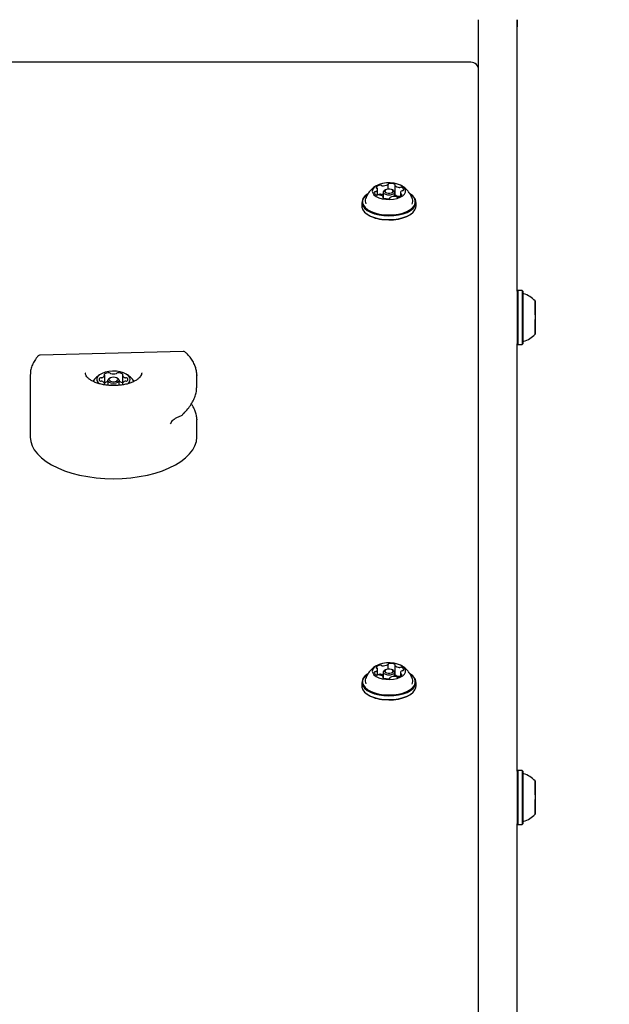
# Model space of a CAD drawing. Units: millimetres. Extents: x 131 to 1399, y 289 to 1231.
# Drawn here: x 512 to 535, y 913 to 951 of the extents above; entities that cross this region are included whole.
import ezdxf

# ---------------------------------------------------------------- set-up
doc = ezdxf.new("R2010")
doc.units = ezdxf.units.MM
doc.header["$LTSCALE"] = 100
doc.styles.add('SLDTEXTSTYLE0', font='TXT', dxfattribs={"width": 0.75})
doc.dimstyles.new('SLDDIMSTYLE3', dxfattribs={"dimtxt": 15.875, "dimasz": 8, "dimexe": 0, "dimexo": 0.0625, "dimgap": 3.96875, "dimtad": 2, "dimdec": 0, "dimrnd": 1e-09, "dimzin": 12, "dimdsep": 46, "dimtxsty": 'SLDTEXTSTYLE0', "dimblk1": 'DOT', "dimblk2": 'DOT', "dimsah": 1, "dimcen": 0.09, "dimse1": 1, "dimse2": 1, "dimadec": 0, "dimazin": 3, "dimtfac": 1, "dimtdec": 0, "dimtofl": 0, "dimtmove": 0, "dimatfit": 3, "dimldrblk": 'DOT', "dimfxl": 0, "dimfrac": 2, "dimtolj": 1, "dimtzin": 12, "dimarcsym": 0})

# ---------------------------------------------------------------- blocks, each defined once
blk = doc.blocks.new('_DOT')
at = {"color": 0, "linetype": 'ByBlock', "lineweight": -2}
blk.add_line((-0.5, 0), (-1, 0), dxfattribs=at)
at = {"color": 0, "linetype": 'ByBlock', "const_width": 0.5}
blk.add_lwpolyline([(-0.25, 0, 1), (0.25, 0, 1)], format="xyb", close=True, dxfattribs=at)
blk = doc.blocks.new('_D_9')
at = {"color": 7, "linetype": 'Continuous', "lineweight": 18}
blk.add_line((151.939, 495.993), (151.939, 1036.689), dxfattribs=at)
at = {"color": 7, "linetype": 'Continuous', "lineweight": 18, "xscale": 8, "yscale": 8}
for p, rotation in [((151.939, 1036.689), 90.0000000000004), ((151.939, 495.993), 270.0000000000004)]:
    blk.add_blockref('_DOT', p, dxfattribs=dict(at, rotation=rotation))
at = {"color": 7, "linetype": 'Continuous', "lineweight": 18, "insert": (131.475, 748.746), "char_height": 15.875, "attachment_point": 1, "rotation": 90, "style": 'SLDTEXTSTYLE0'}
blk.add_mtext('541', dxfattribs=at)
blk = doc.blocks.new('_D_10')
at = {"color": 7, "linetype": 'Continuous', "lineweight": 18}
blk.add_line((1201.243, 1210.157), (308.647, 1210.157), dxfattribs=at)
at = {"color": 7, "linetype": 'Continuous', "lineweight": 18, "xscale": 8, "yscale": 8, "rotation": 180.0000000000004}
blk.add_blockref('_DOT', (308.647, 1210.157), dxfattribs=at)
at = {"color": 7, "linetype": 'Continuous', "lineweight": 18, "xscale": 8, "yscale": 8}
blk.add_blockref('_DOT', (1201.243, 1210.157), dxfattribs=at)
at = {"color": 7, "linetype": 'Continuous', "lineweight": 18, "insert": (737.35, 1230.621), "char_height": 15.875, "attachment_point": 1, "style": 'SLDTEXTSTYLE0'}
blk.add_mtext('893', dxfattribs=at)

msp = doc.modelspace()

# ---------------------------------------------------------------- linework, layer by layer
at = {"color": 7, "linetype": 'Continuous', "lineweight": 25}
for p, q in [((530.272, 900.287), (530.272, 950.855)), ((529.972, 949.472), (472.072, 949.472)), ((531.772, 940.535), (531.772, 949.036)), ((526.735, 944.521), (526.735, 944.702)), ((527, 944.667), (527, 944.32)), ((525.929, 944.321), (525.909, 944.306)), ((526.329, 944.289), (526.329, 944.506)), ((526.552, 944.395), (526.552, 944.17)), ((526.634, 944.488), (526.593, 944.459)), ((526.952, 944.459), (526.911, 944.488)), ((526.992, 944.23), (526.992, 944.395)), ((527.216, 944.242), (527.213, 944.241)), ((527.216, 944.371), (527.216, 944.24)), ((527.636, 944.306), (527.615, 944.321)), ((525.715, 944.001), (525.715, 943.854)), ((526.545, 944.175), (526.545, 944.21)), ((526.81, 944.175), (526.81, 944.169)), ((527.83, 943.854), (527.83, 944.001)), ((525.909, 943.549), (525.929, 943.534)), ((527.615, 943.534), (527.636, 943.549)), ((531.797, 940.56), (531.772, 940.535)), ((531.967, 940.56), (531.797, 940.56)), ((531.992, 940.535), (531.967, 940.56)), ((532.472, 939.996), (532.472, 940.033)), ((532.472, 939.978), (532.472, 939.938)), ((532.472, 939.922), (532.472, 939.964)), ((532.472, 939.295), (532.472, 939.265)), ((532.472, 939.217), (532.472, 939.209)), ((532.472, 939.066), (532.472, 939.082)), ((532.472, 939.027), (532.472, 939.066)), ((532.472, 939.008), (532.472, 938.972)), ((531.772, 938.47), (531.797, 938.445)), ((531.772, 935.773), (531.772, 938.47)), ((531.967, 938.445), (531.992, 938.47)), ((518.739, 938.176), (513.16, 938.03)), ((531.797, 938.445), (531.967, 938.445)), ((514.922, 937.344), (514.923, 937.329)), ((512.772, 937.257), (512.772, 934.832)), ((515.678, 936.92), (515.678, 937.248)), ((515.678, 936.87), (515.678, 936.92)), ((515.797, 937.041), (515.797, 936.857)), ((515.879, 937.134), (515.839, 937.106)), ((516.206, 937.106), (516.165, 937.134)), ((516.247, 936.856), (516.247, 937.041)), ((516.367, 937.248), (516.367, 936.92)), ((516.367, 936.92), (516.367, 936.872)), ((519.272, 936.753), (519.272, 937.257)), ((519.272, 937.257), (519.272, 937.238)), ((519.261, 936.728), (519.261, 936.753)), ((518.273, 935.406), (518.235, 935.355)), ((518.499, 935.594), (518.681, 935.676)), ((518.681, 935.677), (518.681, 935.677)), ((519.272, 934.832), (519.272, 935.507)), ((531.772, 921.785), (531.772, 931.789)), ((526.735, 925.771), (526.735, 925.952)), ((527, 925.917), (527, 925.57)), ((525.929, 925.571), (525.909, 925.556)), ((526.329, 925.539), (526.329, 925.756)), ((526.544, 925.425), (526.544, 925.46)), ((526.552, 925.645), (526.552, 925.42)), ((526.634, 925.738), (526.593, 925.709)), ((526.81, 925.425), (526.81, 925.419)), ((526.952, 925.709), (526.911, 925.738)), ((526.992, 925.48), (526.992, 925.645)), ((527.216, 925.492), (527.213, 925.491)), ((527.216, 925.621), (527.216, 925.49)), ((527.636, 925.556), (527.615, 925.571)), ((525.715, 925.251), (525.715, 925.104)), ((527.83, 925.104), (527.83, 925.251)), ((525.909, 924.799), (525.929, 924.784)), ((527.615, 924.784), (527.636, 924.799)), ((531.797, 921.81), (531.772, 921.785)), ((531.967, 921.81), (531.797, 921.81)), ((531.992, 921.785), (531.967, 921.81)), ((532.472, 921.246), (532.472, 921.283)), ((532.472, 921.228), (532.472, 921.188)), ((532.472, 921.172), (532.472, 921.214)), ((532.472, 920.545), (532.472, 920.515)), ((532.472, 920.467), (532.472, 920.459)), ((532.472, 920.316), (532.472, 920.332)), ((532.472, 920.277), (532.472, 920.316)), ((532.472, 920.258), (532.472, 920.222)), ((531.772, 919.72), (531.797, 919.695)), ((531.797, 919.695), (531.967, 919.695)), ((531.967, 919.695), (531.992, 919.72))]:
    msp.add_line(p, q, dxfattribs=at)
at = {"color": 7, "linetype": 'Continuous', "lineweight": 25, "flags": 128}
for points in [[(530.272, 950.855), (530.272, 950.919), (530.272, 950.976), (530.272, 951.024), (530.272, 951.064), (530.272, 951.096), (530.272, 951.118), (530.272, 951.131), (530.272, 951.136)], [(531.772, 949.036), (531.772, 949.31), (531.772, 949.579), (531.772, 949.839), (531.772, 950.086), (531.772, 950.314), (531.772, 950.521), (531.772, 950.702), (531.772, 950.855), (531.772, 950.976), (531.772, 951.064), (531.772, 951.118), (531.772, 951.136)], [(531.772, 951.136), (531.772, 951.131), (531.772, 951.118), (531.772, 951.096), (531.772, 951.064), (531.772, 951.024), (531.772, 950.976), (531.772, 950.919), (531.772, 950.855)], [(526.649, 944.119), (526.799, 944.114), (526.948, 944.126), (527.088, 944.154), (527.21, 944.198), (527.309, 944.255), (527.379, 944.322), (527.417, 944.395), (527.419, 944.471), (527.387, 944.544), (527.321, 944.612), (527.226, 944.671), (527.107, 944.717), (526.969, 944.748), (526.821, 944.763), (526.67, 944.759), (526.525, 944.739), (526.393, 944.702), (526.282, 944.652), (526.197, 944.589), (526.143, 944.519), (526.122, 944.444), (526.137, 944.369), (526.187, 944.298), (526.267, 944.234), (526.375, 944.181), (526.505, 944.142), (526.649, 944.119)], [(526.77, 944.728), (526.762, 944.727), (526.755, 944.725), (526.749, 944.722), (526.744, 944.719), (526.74, 944.716), (526.737, 944.712), (526.735, 944.708), (526.735, 944.704)], [(527.005, 944.677), (527.008, 944.681), (527.01, 944.685), (527.01, 944.689), (527.009, 944.693), (527.006, 944.697), (527.002, 944.701), (526.997, 944.704), (526.991, 944.707)], [(525.909, 944.306), (525.829, 944.24), (525.757, 944.149), (525.72, 944.053), (525.719, 943.956), (525.753, 943.86), (525.823, 943.769), (525.924, 943.685), (526.055, 943.613), (526.21, 943.553), (526.384, 943.509), (526.571, 943.482)], [(525.929, 944.321), (525.851, 944.256), (525.781, 944.167), (525.745, 944.074), (525.744, 943.979), (525.777, 943.885), (525.845, 943.796), (525.944, 943.714), (526.072, 943.644), (526.223, 943.586), (526.393, 943.543), (526.576, 943.516)], [(526.269, 944.582), (526.268, 944.578), (526.268, 944.574), (526.269, 944.57), (526.272, 944.566), (526.276, 944.563), (526.281, 944.56), (526.287, 944.557), (526.295, 944.555)], [(526.552, 944.301), (526.538, 944.301), (526.509, 944.302)], [(526.731, 944.287), (526.651, 944.303), (526.59, 944.334), (526.557, 944.373), (526.556, 944.416), (526.589, 944.456), (526.593, 944.459)], [(526.571, 943.482), (526.765, 943.472), (526.96, 943.481), (527.148, 943.507), (527.323, 943.55), (527.48, 943.608), (527.612, 943.68), (527.716, 943.762), (527.788, 943.853), (527.825, 943.949), (527.826, 944.046), (527.791, 944.142), (527.722, 944.234), (527.636, 944.306)], [(526.576, 943.516), (526.765, 943.507), (526.955, 943.515), (527.139, 943.54), (527.31, 943.582), (527.463, 943.639), (527.592, 943.709), (527.694, 943.79), (527.764, 943.878), (527.8, 943.972), (527.801, 944.067), (527.767, 944.161), (527.7, 944.25), (527.615, 944.321)], [(526.74, 944.355), (526.806, 944.355), (526.868, 944.368), (526.914, 944.392), (526.939, 944.422), (526.939, 944.455), (526.913, 944.486), (526.866, 944.509), (526.805, 944.522), (526.738, 944.522), (526.677, 944.509), (526.631, 944.485), (526.606, 944.455), (526.606, 944.421), (526.632, 944.391), (526.679, 944.368), (526.74, 944.355)], [(526.952, 944.459), (526.955, 944.457), (526.988, 944.417), (526.988, 944.374), (526.956, 944.335), (526.896, 944.304), (526.816, 944.287), (526.731, 944.287)], [(527, 944.356), (526.997, 944.358), (526.992, 944.36)], [(527.276, 944.295), (527.277, 944.299), (527.277, 944.303), (527.276, 944.307), (527.273, 944.311), (527.269, 944.314), (527.264, 944.317), (527.257, 944.32), (527.25, 944.322)], [(525.715, 943.854), (525.719, 943.809), (525.753, 943.713), (525.823, 943.621), (525.924, 943.538), (526.055, 943.466), (526.21, 943.406), (526.384, 943.362), (526.571, 943.335)], [(526.54, 944.2), (526.537, 944.196), (526.535, 944.192), (526.535, 944.188), (526.536, 944.184), (526.539, 944.18), (526.543, 944.176), (526.548, 944.173), (526.554, 944.17)], [(526.571, 943.335), (526.765, 943.325), (526.96, 943.334), (527.148, 943.36), (527.323, 943.403), (527.48, 943.461), (527.612, 943.532), (527.716, 943.615), (527.788, 943.706), (527.825, 943.802), (527.83, 943.854)], [(526.775, 944.149), (526.782, 944.15), (526.79, 944.152), (526.796, 944.155), (526.801, 944.158), (526.805, 944.161), (526.808, 944.165), (526.81, 944.169), (526.81, 944.173)], [(526.576, 943.325), (526.765, 943.316), (526.955, 943.324), (527.139, 943.35), (527.31, 943.392), (527.463, 943.448), (527.592, 943.518), (527.615, 943.534)], [(531.772, 940.535), (531.772, 940.525), (531.772, 940.481), (531.772, 940.403), (531.772, 940.296), (531.772, 940.161), (531.772, 940.003), (531.772, 939.829)], [(531.797, 940.56), (531.797, 940.549), (531.797, 940.504), (531.797, 940.425), (531.797, 940.315), (531.797, 940.177), (531.797, 940.015), (531.797, 939.837)], [(531.967, 940.56), (531.967, 940.549), (531.967, 940.504), (531.967, 940.425), (531.967, 940.315), (531.967, 940.177), (531.967, 940.015), (531.967, 939.837)], [(531.992, 940.438), (531.992, 940.447), (531.992, 940.508), (531.992, 940.534), (531.992, 940.525), (531.992, 940.481), (531.992, 940.403), (531.992, 940.296), (531.992, 940.161), (531.992, 940.003), (531.992, 939.829)], [(531.992, 940.439), (531.992, 940.444), (531.992, 940.477), (531.992, 940.48)], [(532.472, 939.607), (532.472, 939.669), (532.472, 939.809), (532.472, 939.933), (532.472, 940.034), (532.472, 940.106), (532.472, 940.145), (532.472, 940.15), (532.472, 940.12), (532.472, 940.056), (532.472, 939.963), (532.472, 939.844), (532.472, 939.708)], [(532.472, 940.082), (532.472, 940.088), (532.472, 940.091), (532.472, 940.09), (532.472, 940.086), (532.472, 940.078), (532.472, 940.067), (532.472, 940.054), (532.472, 940.037)], [(532.472, 940.033), (532.472, 940.041), (532.472, 940.049), (532.472, 940.057), (532.472, 940.064), (532.472, 940.07), (532.472, 940.075), (532.472, 940.079), (532.472, 940.082)], [(532.472, 940.037), (532.472, 940.031), (532.472, 940.025), (532.472, 940.017), (532.472, 940.01), (532.472, 940.001), (532.472, 939.993), (532.472, 939.985), (532.472, 939.978)], [(532.472, 939.925), (532.472, 939.922), (532.472, 939.923), (532.472, 939.927), (532.472, 939.935), (532.472, 939.946), (532.472, 939.96), (532.472, 939.976), (532.472, 939.996)], [(531.772, 939.829), (531.772, 939.643), (531.772, 939.453), (531.772, 939.264), (531.772, 939.084), (531.772, 938.917), (531.772, 938.771), (531.772, 938.65), (531.772, 938.557), (531.772, 938.497), (531.772, 938.471), (531.772, 938.47)], [(531.797, 939.837), (531.797, 939.647), (531.797, 939.452), (531.797, 939.259), (531.797, 939.074), (531.797, 938.903), (531.797, 938.753), (531.797, 938.629), (531.797, 938.534), (531.797, 938.472), (531.797, 938.446), (531.797, 938.445)], [(531.967, 939.837), (531.967, 939.647), (531.967, 939.452), (531.967, 939.259), (531.967, 939.074), (531.967, 938.903), (531.967, 938.753), (531.967, 938.629), (531.967, 938.534), (531.967, 938.472), (531.967, 938.446), (531.967, 938.445)], [(531.992, 939.829), (531.992, 939.643), (531.992, 939.453), (531.992, 939.264), (531.992, 939.084), (531.992, 938.917), (531.992, 938.771), (531.992, 938.65), (531.992, 938.557), (531.992, 938.497), (531.992, 938.471), (531.992, 938.48), (531.992, 938.524), (531.992, 938.553)], [(532.472, 939.964), (532.472, 939.966), (532.472, 939.967), (532.472, 939.967), (532.472, 939.965), (532.472, 939.962), (532.472, 939.958), (532.472, 939.952), (532.472, 939.946)], [(532.472, 939.946), (532.472, 939.942), (532.472, 939.938), (532.472, 939.934), (532.472, 939.932), (532.472, 939.929), (532.472, 939.927), (532.472, 939.926), (532.472, 939.925)], [(532.472, 939.938), (532.472, 939.912), (532.472, 939.887), (532.472, 939.864), (532.472, 939.844), (532.472, 939.825), (532.472, 939.81), (532.472, 939.798), (532.472, 939.789)], [(532.472, 939.795), (532.472, 939.799), (532.472, 939.802), (532.472, 939.803), (532.472, 939.803), (532.472, 939.801), (532.472, 939.798), (532.472, 939.794), (532.472, 939.789)], [(532.472, 939.789), (532.472, 939.788), (532.472, 939.787), (532.472, 939.787), (532.472, 939.788), (532.472, 939.789), (532.472, 939.79), (532.472, 939.792), (532.472, 939.795)], [(532.472, 939.789), (532.472, 939.767), (532.472, 939.743), (532.472, 939.718), (532.472, 939.691), (532.472, 939.662), (532.472, 939.634), (532.472, 939.604), (532.472, 939.575)], [(532.472, 939.708), (532.472, 939.56), (532.472, 939.409), (532.472, 939.263), (532.472, 939.13), (532.472, 939.017), (532.472, 938.931), (532.472, 938.875), (532.472, 938.852), (532.472, 938.865), (532.472, 938.912), (532.472, 938.991), (532.472, 939.098), (532.472, 939.226), (532.472, 939.334)], [(532.472, 939.575), (532.472, 939.567), (532.472, 939.56), (532.472, 939.553), (532.472, 939.547), (532.472, 939.542), (532.472, 939.538), (532.472, 939.535), (532.472, 939.534)], [(532.472, 939.534), (532.472, 939.534), (532.472, 939.532), (532.472, 939.531), (532.472, 939.529), (532.472, 939.526), (532.472, 939.523), (532.472, 939.52), (532.472, 939.516)], [(532.472, 939.516), (532.472, 939.492), (532.472, 939.466), (532.472, 939.439), (532.472, 939.411), (532.472, 939.382), (532.472, 939.353), (532.472, 939.324), (532.472, 939.295)], [(532.472, 939.215), (532.472, 939.237), (532.472, 939.261), (532.472, 939.287), (532.472, 939.314), (532.472, 939.342), (532.472, 939.371), (532.472, 939.4), (532.472, 939.429)], [(532.472, 939.265), (532.472, 939.26), (532.472, 939.255), (532.472, 939.248), (532.472, 939.241), (532.472, 939.233), (532.472, 939.225), (532.472, 939.217), (532.472, 939.209)], [(532.472, 939.209), (532.472, 939.205), (532.472, 939.203), (532.472, 939.201), (532.472, 939.201), (532.472, 939.203), (532.472, 939.206), (532.472, 939.21), (532.472, 939.215)], [(532.472, 939.209), (532.472, 939.181), (532.472, 939.155), (532.472, 939.13), (532.472, 939.107), (532.472, 939.086), (532.472, 939.068), (532.472, 939.053), (532.472, 939.041)], [(532.472, 939.08), (532.472, 939.082), (532.472, 939.081), (532.472, 939.077), (532.472, 939.069), (532.472, 939.059), (532.472, 939.045), (532.472, 939.028), (532.472, 939.008)], [(532.472, 939.059), (532.472, 939.063), (532.472, 939.066), (532.472, 939.07), (532.472, 939.073), (532.472, 939.075), (532.472, 939.077), (532.472, 939.079), (532.472, 939.08)], [(532.472, 939.041), (532.472, 939.038), (532.472, 939.037), (532.472, 939.037), (532.472, 939.039), (532.472, 939.042), (532.472, 939.047), (532.472, 939.052), (532.472, 939.059)], [(532.472, 938.967), (532.472, 938.973), (532.472, 938.979), (532.472, 938.987), (532.472, 938.995), (532.472, 939.003), (532.472, 939.011), (532.472, 939.019), (532.472, 939.027)], [(532.472, 938.972), (532.472, 938.963), (532.472, 938.955), (532.472, 938.948), (532.472, 938.941), (532.472, 938.934), (532.472, 938.929), (532.472, 938.925), (532.472, 938.922)], [(532.472, 938.922), (532.472, 938.916), (532.472, 938.914), (532.472, 938.915), (532.472, 938.919), (532.472, 938.926), (532.472, 938.937), (532.472, 938.951), (532.472, 938.967)], [(531.992, 938.524), (531.992, 938.524), (531.992, 938.544), (531.992, 938.547)], [(516.672, 937.084), (516.655, 937.159), (516.603, 937.23), (516.52, 937.293), (516.411, 937.345), (516.28, 937.382), (516.135, 937.404), (515.985, 937.408), (515.836, 937.395), (515.697, 937.365), (515.576, 937.32), (515.479, 937.263), (515.412, 937.195), (515.377, 937.122), (515.377, 937.046), (515.412, 936.973), (515.474, 936.909)], [(515.66, 937.289), (515.657, 937.286), (515.654, 937.283), (515.653, 937.279), (515.653, 937.275), (515.655, 937.272), (515.657, 937.268), (515.661, 937.265), (515.665, 937.262)], [(515.797, 937.041), (515.814, 937.084), (515.839, 937.106)], [(516.206, 937.106), (516.23, 937.084), (516.247, 937.041), (516.23, 936.998), (516.181, 936.961), (516.108, 936.937), (516.022, 936.928), (515.936, 936.937), (515.863, 936.961), (515.814, 936.998), (515.797, 937.041), (515.797, 937.041)], [(515.847, 937.084), (515.861, 937.05), (515.899, 937.022), (515.955, 937.003), (516.022, 936.996), (516.089, 937.003), (516.146, 937.022), (516.184, 937.05), (516.197, 937.084), (516.184, 937.117), (516.146, 937.146), (516.089, 937.165), (516.022, 937.171), (515.955, 937.165), (515.899, 937.146), (515.861, 937.117), (515.847, 937.084)], [(516.379, 937.262), (516.384, 937.265), (516.388, 937.268), (516.39, 937.272), (516.391, 937.275), (516.392, 937.279), (516.39, 937.283), (516.388, 937.286), (516.384, 937.289)], [(515.665, 936.905), (515.661, 936.903), (515.657, 936.9), (515.655, 936.896), (515.653, 936.893), (515.653, 936.889), (515.654, 936.885), (515.657, 936.882), (515.66, 936.879)], [(516.384, 936.879), (516.388, 936.882), (516.39, 936.885), (516.392, 936.889), (516.391, 936.893), (516.39, 936.896), (516.388, 936.9), (516.384, 936.903), (516.379, 936.905)], [(531.772, 931.789), (531.772, 932.005), (531.772, 932.249), (531.772, 932.52), (531.772, 932.816), (531.772, 933.135), (531.772, 933.473), (531.772, 933.829), (531.772, 934.2), (531.772, 934.583), (531.772, 934.974), (531.772, 935.372), (531.772, 935.773)], [(518.71, 935.696), (518.708, 935.694), (518.707, 935.694)], [(512.772, 934.832), (512.79, 934.662), (512.843, 934.494), (512.931, 934.33), (513.053, 934.171), (513.208, 934.02), (513.393, 933.877), (513.607, 933.745), (513.848, 933.625), (514.112, 933.518), (514.397, 933.425), (514.7, 933.348), (515.018, 933.287), (515.347, 933.243), (515.683, 933.216), (516.022, 933.207), (516.362, 933.216), (516.698, 933.243), (517.027, 933.287), (517.344, 933.348), (517.647, 933.425), (517.933, 933.518), (518.197, 933.625), (518.438, 933.745), (518.652, 933.877), (518.837, 934.02), (518.991, 934.171), (519.113, 934.33), (519.201, 934.494), (519.255, 934.662), (519.272, 934.832)], [(526.649, 925.369), (526.799, 925.364), (526.948, 925.376), (527.088, 925.404), (527.21, 925.448), (527.309, 925.505), (527.379, 925.572), (527.417, 925.645), (527.419, 925.721), (527.387, 925.794), (527.321, 925.862), (527.226, 925.921), (527.107, 925.967), (526.969, 925.998), (526.821, 926.013), (526.67, 926.009), (526.525, 925.989), (526.393, 925.952), (526.282, 925.902), (526.197, 925.839), (526.143, 925.769), (526.122, 925.694), (526.137, 925.619), (526.187, 925.548), (526.267, 925.484), (526.375, 925.431), (526.505, 925.392), (526.649, 925.369)], [(526.269, 925.832), (526.268, 925.828), (526.268, 925.824), (526.269, 925.82), (526.272, 925.816), (526.276, 925.813), (526.281, 925.81), (526.287, 925.807), (526.294, 925.805)], [(526.74, 925.605), (526.806, 925.605), (526.867, 925.618), (526.914, 925.642), (526.939, 925.672), (526.939, 925.705), (526.913, 925.736), (526.866, 925.759), (526.805, 925.772), (526.738, 925.772), (526.677, 925.759), (526.631, 925.735), (526.605, 925.705), (526.606, 925.671), (526.631, 925.641), (526.679, 925.618), (526.74, 925.605)], [(526.77, 925.978), (526.762, 925.977), (526.755, 925.975), (526.749, 925.972), (526.744, 925.969), (526.74, 925.966), (526.737, 925.962), (526.735, 925.958), (526.735, 925.954)], [(527.005, 925.927), (527.008, 925.931), (527.01, 925.935), (527.01, 925.939), (527.009, 925.943), (527.006, 925.947), (527.002, 925.951), (526.997, 925.954), (526.991, 925.957)], [(525.909, 925.556), (525.829, 925.49), (525.757, 925.399), (525.72, 925.303), (525.719, 925.206), (525.753, 925.11), (525.823, 925.019), (525.924, 924.935), (526.055, 924.863), (526.21, 924.803), (526.384, 924.759), (526.571, 924.732)], [(525.929, 925.571), (525.851, 925.506), (525.781, 925.417), (525.745, 925.324), (525.744, 925.229), (525.777, 925.135), (525.845, 925.046), (525.944, 924.964), (526.072, 924.894), (526.223, 924.836), (526.393, 924.793), (526.576, 924.766)], [(526.552, 925.551), (526.538, 925.551), (526.508, 925.552)], [(526.54, 925.45), (526.537, 925.446), (526.535, 925.442), (526.535, 925.438), (526.536, 925.434), (526.539, 925.43), (526.542, 925.426), (526.547, 925.423), (526.554, 925.42)], [(526.73, 925.537), (526.651, 925.553), (526.59, 925.584), (526.557, 925.623), (526.556, 925.666), (526.589, 925.706), (526.593, 925.709)], [(526.571, 924.732), (526.765, 924.722), (526.96, 924.731), (527.148, 924.757), (527.323, 924.8), (527.48, 924.858), (527.612, 924.93), (527.716, 925.012), (527.788, 925.103), (527.825, 925.199), (527.826, 925.296), (527.791, 925.392), (527.722, 925.484), (527.636, 925.556)], [(526.576, 924.766), (526.765, 924.757), (526.955, 924.765), (527.139, 924.79), (527.31, 924.832), (527.463, 924.889), (527.592, 924.959), (527.694, 925.04), (527.764, 925.128), (527.8, 925.222), (527.801, 925.317), (527.767, 925.411), (527.7, 925.5), (527.615, 925.571)], [(526.952, 925.709), (526.955, 925.707), (526.988, 925.667), (526.988, 925.624), (526.956, 925.585), (526.895, 925.554), (526.816, 925.537), (526.73, 925.537)], [(526.775, 925.399), (526.782, 925.4), (526.789, 925.402), (526.796, 925.405), (526.801, 925.408), (526.805, 925.411), (526.808, 925.415), (526.81, 925.419), (526.81, 925.423)], [(527, 925.606), (526.997, 925.608), (526.992, 925.61)], [(527.276, 925.545), (527.277, 925.549), (527.277, 925.553), (527.276, 925.557), (527.273, 925.561), (527.269, 925.564), (527.263, 925.567), (527.257, 925.57), (527.25, 925.572)], [(525.715, 925.104), (525.719, 925.059), (525.753, 924.963), (525.823, 924.871), (525.924, 924.788), (526.055, 924.716), (526.21, 924.656), (526.384, 924.612), (526.571, 924.585)], [(526.571, 924.585), (526.765, 924.575), (526.96, 924.584), (527.148, 924.61), (527.323, 924.653), (527.48, 924.711), (527.612, 924.782), (527.716, 924.865), (527.788, 924.956), (527.825, 925.052), (527.83, 925.104)], [(526.576, 924.575), (526.765, 924.566), (526.955, 924.574), (527.139, 924.6), (527.31, 924.642), (527.463, 924.698), (527.592, 924.768), (527.615, 924.784)], [(531.772, 921.785), (531.772, 921.775), (531.772, 921.731), (531.772, 921.653), (531.772, 921.546), (531.772, 921.411), (531.772, 921.253), (531.772, 921.079)], [(531.797, 921.81), (531.797, 921.799), (531.797, 921.754), (531.797, 921.675), (531.797, 921.565), (531.797, 921.427), (531.797, 921.265), (531.797, 921.087)], [(531.967, 921.81), (531.967, 921.799), (531.967, 921.754), (531.967, 921.675), (531.967, 921.565), (531.967, 921.427), (531.967, 921.265), (531.967, 921.087)], [(531.992, 921.688), (531.992, 921.697), (531.992, 921.758), (531.992, 921.784), (531.992, 921.775), (531.992, 921.731), (531.992, 921.653), (531.992, 921.546), (531.992, 921.411), (531.992, 921.253), (531.992, 921.079)], [(531.992, 921.689), (531.992, 921.694), (531.992, 921.727), (531.992, 921.73)], [(532.472, 920.857), (532.472, 920.919), (532.472, 921.059), (532.472, 921.183), (532.472, 921.284), (532.472, 921.356), (532.472, 921.395), (532.472, 921.4), (532.472, 921.37), (532.472, 921.306), (532.472, 921.213), (532.472, 921.094), (532.472, 920.958)], [(532.472, 921.332), (532.472, 921.338), (532.472, 921.341), (532.472, 921.34), (532.472, 921.336), (532.472, 921.328), (532.472, 921.317), (532.472, 921.304), (532.472, 921.287)], [(532.472, 921.283), (532.472, 921.291), (532.472, 921.299), (532.472, 921.307), (532.472, 921.314), (532.472, 921.32), (532.472, 921.325), (532.472, 921.329), (532.472, 921.332)], [(532.472, 921.287), (532.472, 921.281), (532.472, 921.275), (532.472, 921.267), (532.472, 921.26), (532.472, 921.251), (532.472, 921.243), (532.472, 921.235), (532.472, 921.228)], [(532.472, 921.175), (532.472, 921.172), (532.472, 921.173), (532.472, 921.177), (532.472, 921.185), (532.472, 921.196), (532.472, 921.21), (532.472, 921.226), (532.472, 921.246)], [(532.472, 921.214), (532.472, 921.216), (532.472, 921.217), (532.472, 921.217), (532.472, 921.215), (532.472, 921.212), (532.472, 921.208), (532.472, 921.202), (532.472, 921.196)], [(532.472, 921.196), (532.472, 921.192), (532.472, 921.188), (532.472, 921.184), (532.472, 921.182), (532.472, 921.179), (532.472, 921.177), (532.472, 921.176), (532.472, 921.175)], [(532.472, 921.188), (532.472, 921.162), (532.472, 921.137), (532.472, 921.114), (532.472, 921.094), (532.472, 921.075), (532.472, 921.06), (532.472, 921.048), (532.472, 921.039)], [(531.772, 921.079), (531.772, 920.893), (531.772, 920.703), (531.772, 920.514), (531.772, 920.334), (531.772, 920.167), (531.772, 920.021), (531.772, 919.9), (531.772, 919.807), (531.772, 919.747), (531.772, 919.721), (531.772, 919.72)], [(531.797, 921.087), (531.797, 920.897), (531.797, 920.702), (531.797, 920.509), (531.797, 920.324), (531.797, 920.153), (531.797, 920.003), (531.797, 919.879), (531.797, 919.784), (531.797, 919.722), (531.797, 919.696), (531.797, 919.695)], [(531.967, 921.087), (531.967, 920.897), (531.967, 920.702), (531.967, 920.509), (531.967, 920.324), (531.967, 920.153), (531.967, 920.003), (531.967, 919.879), (531.967, 919.784), (531.967, 919.722), (531.967, 919.696), (531.967, 919.695)], [(531.992, 921.079), (531.992, 920.893), (531.992, 920.703), (531.992, 920.514), (531.992, 920.334), (531.992, 920.167), (531.992, 920.021), (531.992, 919.9), (531.992, 919.807), (531.992, 919.747), (531.992, 919.721), (531.992, 919.73), (531.992, 919.774), (531.992, 919.803)], [(532.472, 921.045), (532.472, 921.049), (532.472, 921.052), (532.472, 921.053), (532.472, 921.053), (532.472, 921.051), (532.472, 921.048), (532.472, 921.044), (532.472, 921.039)], [(532.472, 921.039), (532.472, 921.038), (532.472, 921.037), (532.472, 921.037), (532.472, 921.038), (532.472, 921.039), (532.472, 921.04), (532.472, 921.042), (532.472, 921.045)], [(532.472, 921.039), (532.472, 921.017), (532.472, 920.993), (532.472, 920.968), (532.472, 920.941), (532.472, 920.912), (532.472, 920.884), (532.472, 920.854), (532.472, 920.825)], [(532.472, 920.958), (532.472, 920.81), (532.472, 920.659), (532.472, 920.513), (532.472, 920.38), (532.472, 920.267), (532.472, 920.181), (532.472, 920.125), (532.472, 920.102), (532.472, 920.115), (532.472, 920.162), (532.472, 920.241), (532.472, 920.348), (532.472, 920.476), (532.472, 920.584)], [(532.472, 920.825), (532.472, 920.817), (532.472, 920.81), (532.472, 920.803), (532.472, 920.797), (532.472, 920.792), (532.472, 920.788), (532.472, 920.785), (532.472, 920.784)], [(532.472, 920.784), (532.472, 920.784), (532.472, 920.782), (532.472, 920.781), (532.472, 920.779), (532.472, 920.776), (532.472, 920.773), (532.472, 920.77), (532.472, 920.766)], [(532.472, 920.766), (532.472, 920.742), (532.472, 920.716), (532.472, 920.689), (532.472, 920.661), (532.472, 920.632), (532.472, 920.603), (532.472, 920.574), (532.472, 920.545)], [(532.472, 920.465), (532.472, 920.487), (532.472, 920.511), (532.472, 920.537), (532.472, 920.564), (532.472, 920.592), (532.472, 920.621), (532.472, 920.65), (532.472, 920.679)], [(532.472, 920.515), (532.472, 920.51), (532.472, 920.505), (532.472, 920.498), (532.472, 920.491), (532.472, 920.483), (532.472, 920.475), (532.472, 920.467), (532.472, 920.459)], [(532.472, 920.459), (532.472, 920.455), (532.472, 920.453), (532.472, 920.451), (532.472, 920.451), (532.472, 920.453), (532.472, 920.456), (532.472, 920.46), (532.472, 920.465)], [(532.472, 920.459), (532.472, 920.431), (532.472, 920.405), (532.472, 920.38), (532.472, 920.357), (532.472, 920.336), (532.472, 920.318), (532.472, 920.303), (532.472, 920.291)], [(532.472, 920.33), (532.472, 920.332), (532.472, 920.331), (532.472, 920.327), (532.472, 920.319), (532.472, 920.309), (532.472, 920.295), (532.472, 920.278), (532.472, 920.258)], [(532.472, 920.309), (532.472, 920.313), (532.472, 920.316), (532.472, 920.32), (532.472, 920.323), (532.472, 920.325), (532.472, 920.327), (532.472, 920.329), (532.472, 920.33)], [(532.472, 920.291), (532.472, 920.288), (532.472, 920.287), (532.472, 920.287), (532.472, 920.289), (532.472, 920.292), (532.472, 920.297), (532.472, 920.302), (532.472, 920.309)], [(532.472, 920.217), (532.472, 920.223), (532.472, 920.229), (532.472, 920.237), (532.472, 920.245), (532.472, 920.253), (532.472, 920.261), (532.472, 920.269), (532.472, 920.277)], [(532.472, 920.222), (532.472, 920.213), (532.472, 920.205), (532.472, 920.198), (532.472, 920.191), (532.472, 920.184), (532.472, 920.179), (532.472, 920.175), (532.472, 920.172)], [(532.472, 920.172), (532.472, 920.166), (532.472, 920.164), (532.472, 920.165), (532.472, 920.169), (532.472, 920.176), (532.472, 920.187), (532.472, 920.201), (532.472, 920.217)], [(531.772, 903.035), (531.772, 903.56), (531.772, 904.533), (531.772, 905.497), (531.772, 906.45), (531.772, 907.39), (531.772, 908.316), (531.772, 909.228), (531.772, 910.123), (531.772, 911.001), (531.772, 911.86), (531.772, 912.699), (531.772, 913.517), (531.772, 914.312), (531.772, 915.084), (531.772, 915.832), (531.772, 916.554), (531.772, 917.25), (531.772, 917.918), (531.772, 918.558), (531.772, 919.169), (531.772, 919.72)], [(531.992, 919.774), (531.992, 919.774), (531.992, 919.794), (531.992, 919.797)]]:
    msp.add_lwpolyline(points, dxfattribs=at)
at = {"color": 7, "linetype": 'Continuous', "lineweight": 25}
for centre, radius, start, end in [((529.972, 949.172), 0.3, 0, 90), ((526.439, 944.457), 0.211, 96.1471, 143.7209), ((526.435, 944.591), 0.0788, 59.4698, 103.3889), ((526.51, 944.714), 0.0653, 237.2088, 268.4006), ((526.545, 945.071), 0.424, 265.0319, 294.539), ((526.715, 944.704), 0.0198, 288.2577, 359.0759), ((526.837, 944.272), 0.461, 70.5203, 98.4065), ((527.014, 944.667), 0.0138, 130.9463, 222.0464), ((527.19, 944.853), 0.27, 226.4159, 266.6378), ((526.299, 944.39), 0.101, 174.8617, 254.3307), ((526.237, 944.374), 0.0463, 83.2184, 147.1288), ((526.242, 944.49), 0.0703, 270.1861, 299.8768), ((526.305, 944.372), 0.086, 246.7461, 288.074), ((526.245, 944.505), 0.0827, 293.0139, 24.6192), ((526.289, 944.516), 0.039, 36.8748, 81.2068), ((526.478, 944.001), 0.326, 100.9017, 117.2676), ((526.359, 944.205), 0.0895, 82.362, 107.5366), ((526.355, 944.024), 0.27, 46.4029, 86.6498), ((526.435, 944.244), 0.0788, 59.4698, 103.3889), ((526.51, 944.367), 0.0653, 237.2088, 268.4006), ((527, 943.806), 0.424, 85.0319, 114.5389), ((527.015, 944.321), 0.0144, 181.5273, 221.8037), ((527.19, 944.507), 0.27, 226.4159, 266.6378), ((527.034, 944.163), 0.0653, 57.174, 88.4069), ((527.105, 944.42), 0.211, 276.1488, 323.7142), ((527.186, 944.673), 0.0895, 262.3452, 287.5612), ((527.186, 944.326), 0.0895, 262.3452, 287.5612), ((527.24, 944.505), 0.086, 66.7466, 108.0507), ((527.3, 944.372), 0.0827, 112.9989, 204.6145), ((527.256, 944.361), 0.0391, 216.9423, 261.1907), ((527.303, 944.387), 0.0702, 90.1929, 119.8779), ((527.246, 944.487), 0.101, 354.8618, 74.3306), ((527.308, 944.503), 0.0462, 263.1955, 327.204), ((526.088, 944.054), 0.245, 158.0793, 206.6168), ((526.531, 944.21), 0.0138, 310.9458, 42.0367), ((526.707, 944.605), 0.461, 250.5202, 278.4065), ((526.83, 944.173), 0.0198, 108.2584, 179.0693), ((527.11, 944.286), 0.0788, 239.4998, 283.383), ((527.456, 944.054), 0.246, 331.2722, 18.9733), ((526.652, 944.668), 1.345, 237.4752, 266.7352), ((515.848, 936.992), 0.351, 89.9445, 122.2597), ((515.855, 937.294), 0.0494, 42.4853, 98.4759), ((515.919, 937.348), 0.0339, 216.242, 261.5749), ((516.022, 937.78), 0.478, 256.9161, 283.0839), ((516.126, 937.348), 0.0339, 278.4252, 323.7579), ((516.189, 937.294), 0.0494, 81.5242, 137.5146), ((516.197, 936.992), 0.351, 57.7403, 90.0555), ((516.022, 936.46), 0.97, 120.9893, 145.4321), ((515.535, 937.084), 0.0728, 131.9271, 228.0727), ((515.523, 937.089), 0.0613, 78.9028, 126.9577), ((515.523, 937.079), 0.0613, 233.0422, 281.0972), ((515.546, 937.227), 0.078, 262.0401, 287.6924), ((515.546, 936.941), 0.078, 72.3076, 97.9599), ((515.541, 937.294), 0.144, 281.138, 340.6486), ((515.541, 936.874), 0.144, 19.3511, 78.862), ((515.66, 937.246), 0.0174, 0.6217, 72.4755), ((515.66, 936.922), 0.0174, 287.5245, 359.378), ((515.841, 936.65), 0.345, 97.2908, 118.2501), ((516.204, 936.65), 0.345, 61.7499, 82.7094), ((516.385, 937.246), 0.0174, 107.5245, 179.378), ((516.503, 937.294), 0.144, 199.3511, 258.862), ((516.503, 936.874), 0.144, 101.138, 160.6486), ((516.385, 936.922), 0.0174, 180.6217, 252.4755), ((516.499, 937.227), 0.078, 252.3076, 277.9599), ((516.499, 936.941), 0.078, 82.0401, 107.6924), ((516.522, 937.089), 0.0613, 53.0422, 101.0972), ((516.522, 937.079), 0.0613, 258.9028, 306.9577), ((516.022, 936.46), 0.97, 34.5572, 59.0108), ((516.51, 937.084), 0.0728, 311.9271, 48.0727), ((516.435, 937.106), 0.239, 304.7505, 354.7908), ((516.022, 936.388), 0.478, 76.9161, 103.0839), ((518.64, 935.768), 0.1, 294.1277, 313.8784), ((526.439, 925.707), 0.211, 96.1471, 143.7209), ((526.245, 925.755), 0.0827, 293.0139, 24.6192), ((526.289, 925.766), 0.039, 36.8748, 81.2068), ((526.435, 925.841), 0.0788, 59.4698, 103.3889), ((526.51, 925.964), 0.0653, 237.2088, 268.4006), ((526.545, 926.321), 0.424, 265.0319, 294.539), ((526.715, 925.954), 0.0198, 288.2577, 359.0759), ((526.837, 925.522), 0.461, 70.5203, 98.4065), ((527.014, 925.917), 0.0138, 130.9463, 222.0464), ((527.19, 926.103), 0.27, 226.4159, 266.6378), ((527.186, 925.923), 0.0895, 262.3452, 287.5612), ((527.239, 925.755), 0.086, 66.7466, 108.0507), ((527.246, 925.737), 0.101, 354.8618, 74.3306), ((526.088, 925.304), 0.245, 158.0793, 206.6168), ((526.299, 925.64), 0.101, 174.8617, 254.3307), ((526.237, 925.624), 0.0463, 83.2184, 147.1288), ((526.242, 925.74), 0.0703, 270.1861, 299.8768), ((526.305, 925.622), 0.086, 246.7461, 288.074), ((526.478, 925.251), 0.326, 100.9017, 117.2676), ((526.359, 925.455), 0.0895, 82.362, 107.5366), ((526.355, 925.274), 0.27, 46.4029, 86.6498), ((526.435, 925.494), 0.0788, 59.4698, 103.3889), ((526.51, 925.617), 0.0653, 237.2088, 268.4006), ((526.531, 925.46), 0.0138, 310.9458, 42.0367), ((526.707, 925.855), 0.461, 250.5202, 278.4065), ((526.83, 925.423), 0.0198, 108.2584, 179.0693), ((526.999, 925.056), 0.424, 85.0319, 114.5389), ((527.015, 925.571), 0.0144, 181.5273, 221.8037), ((527.19, 925.757), 0.27, 226.4159, 266.6378), ((527.034, 925.413), 0.0653, 57.174, 88.4069), ((527.11, 925.536), 0.0788, 239.4998, 283.383), ((527.105, 925.67), 0.211, 276.1488, 323.7142), ((527.186, 925.576), 0.0895, 262.3452, 287.5612), ((527.3, 925.622), 0.0827, 112.9989, 204.6145), ((527.256, 925.611), 0.0391, 216.9423, 261.1907), ((527.303, 925.637), 0.0702, 90.1929, 119.8779), ((527.308, 925.753), 0.0462, 263.1955, 327.204), ((527.456, 925.304), 0.246, 331.2722, 18.9733), ((526.652, 925.918), 1.345, 237.4752, 266.7352)]:
    msp.add_arc(centre, radius, start, end, dxfattribs=at)
for points, knots in [([(526.287, 944.653), (526.281, 944.65), (526.227, 944.624), (526.138, 944.552), (526.023, 944.44), (525.932, 944.305), (525.877, 944.202), (525.86, 944.143), (525.859, 944.136)], [0, 0, 0, 0, 0.0308751, 0.261137, 0.4945424, 0.7310306, 0.9699209, 1, 1, 1, 1]), ([(527.686, 944.133), (527.683, 944.145), (527.665, 944.209), (527.608, 944.313), (527.521, 944.439), (527.416, 944.545), (527.329, 944.614), (527.276, 944.643), (527.265, 944.648)], [0, 0, 0, 0, 0.056242, 0.290047, 0.515226, 0.732993, 0.944755, 1, 1, 1, 1]), ([(532.029, 940.433), (532.027, 940.433), (532.022, 940.434), (532.017, 940.437), (532.015, 940.439)], [0, 0, 0, 0, 0.412408, 1, 1, 1, 1]), ([(532.472, 940.152), (532.408, 940.214), (532.279, 940.338), (532.112, 940.401), (532.028, 940.432)], [0, 0, 0, 0, 0.5, 1, 1, 1, 1]), ([(532.028, 938.572), (532.112, 938.603), (532.279, 938.666), (532.408, 938.79), (532.472, 938.852)], [0, 0, 0, 0, 0.5, 1, 1, 1, 1]), ([(532.006, 938.557), (532.006, 938.558), (532.01, 938.564), (532.019, 938.569), (532.027, 938.571), (532.03, 938.572)], [0, 0, 0, 0, 0.112339, 0.698801, 1, 1, 1, 1]), ([(518.824, 938.144), (518.823, 938.145), (518.813, 938.158), (518.783, 938.172), (518.753, 938.174), (518.739, 938.175)], [0, 0, 0, 0, 0.030306, 0.53611, 1, 1, 1, 1]), ([(519.269, 937.235), (519.27, 937.251), (519.276, 937.326), (519.255, 937.459), (519.205, 937.629), (519.123, 937.795), (519.011, 937.955), (518.906, 938.07), (518.838, 938.132), (518.824, 938.145)], [0, 0, 0, 0, 0.049959, 0.226428, 0.402816, 0.5813, 0.763531, 0.94988, 1, 1, 1, 1]), ([(513.075, 937.997), (513.051, 937.968), (512.983, 937.886), (512.892, 937.743), (512.818, 937.568), (512.777, 937.404), (512.776, 937.299), (512.775, 937.254)], [0, 0, 0, 0, 0.128717, 0.366564, 0.600505, 0.828642, 1, 1, 1, 1]), ([(513.16, 938.029), (513.159, 938.029), (513.142, 938.032), (513.106, 938.018), (513.073, 938), (513.064, 937.983), (513.063, 937.983)], [0, 0, 0, 0, 0.03132, 0.484506, 0.975041, 1, 1, 1, 1]), ([(517.122, 937.344), (517.122, 937.332), (517.12, 937.299), (517.1, 937.242), (517.051, 937.168), (516.972, 937.095), (516.864, 937.025), (516.733, 936.964), (516.581, 936.913), (516.412, 936.875), (516.232, 936.851), (516.045, 936.841), (515.857, 936.847), (515.674, 936.868), (515.501, 936.904), (515.344, 936.952), (515.207, 937.011), (515.095, 937.079), (515.01, 937.151), (514.954, 937.224), (514.927, 937.285), (514.926, 937.32), (514.926, 937.333)], [0, 0, 0, 0, 0.026825, 0.079936, 0.129863, 0.18302, 0.235115, 0.287138, 0.339418, 0.392016, 0.444866, 0.497877, 0.550957, 0.604006, 0.656915, 0.709587, 0.761919, 0.813827, 0.865341, 0.916774, 0.968962, 1, 1, 1, 1]), ([(518.72, 935.714), (518.735, 935.728), (518.812, 935.8), (518.926, 935.934), (519.059, 936.113), (519.161, 936.295), (519.231, 936.475), (519.267, 936.62), (519.267, 936.702), (519.267, 936.727)], [0, 0, 0, 0, 0.043402, 0.220257, 0.39821, 0.576235, 0.752951, 0.926844, 1, 1, 1, 1]), ([(519.27, 935.528), (519.27, 935.538), (519.273, 935.602), (519.249, 935.722), (519.195, 935.889), (519.131, 936.025), (519.077, 936.105), (519.062, 936.128)], [0, 0, 0, 0, 0.053465, 0.323932, 0.600068, 0.885729, 1, 1, 1, 1]), ([(518.269, 935.409), (518.288, 935.433), (518.339, 935.494), (518.418, 935.557), (518.481, 935.583), (518.5, 935.591)], [0, 0, 0, 0, 0.306897, 0.799125, 1, 1, 1, 1]), ([(519.271, 935.526), (519.272, 935.521), (519.273, 935.515), (519.272, 935.509), (519.272, 935.507)], [0, 0, 0, 0, 0.719364, 1, 1, 1, 1]), ([(526.287, 925.903), (526.281, 925.9), (526.227, 925.874), (526.138, 925.802), (526.023, 925.69), (525.932, 925.555), (525.877, 925.452), (525.86, 925.393), (525.859, 925.386)], [0, 0, 0, 0, 0.030875, 0.261137, 0.494542, 0.731031, 0.969921, 1, 1, 1, 1]), ([(527.686, 925.383), (527.683, 925.395), (527.665, 925.459), (527.608, 925.563), (527.521, 925.689), (527.415, 925.795), (527.329, 925.864), (527.276, 925.893), (527.265, 925.898)], [0, 0, 0, 0, 0.056242, 0.290047, 0.515226, 0.732993, 0.944755, 1, 1, 1, 1]), ([(532.029, 921.683), (532.027, 921.683), (532.022, 921.684), (532.017, 921.687), (532.015, 921.689)], [0, 0, 0, 0, 0.412408, 1, 1, 1, 1]), ([(532.472, 921.402), (532.408, 921.464), (532.279, 921.588), (532.112, 921.651), (532.028, 921.682)], [0, 0, 0, 0, 0.5, 1, 1, 1, 1]), ([(532.028, 919.822), (532.112, 919.853), (532.279, 919.916), (532.408, 920.04), (532.472, 920.102)], [0, 0, 0, 0, 0.5, 1, 1, 1, 1]), ([(532.006, 919.807), (532.006, 919.808), (532.01, 919.814), (532.019, 919.819), (532.027, 919.821), (532.03, 919.822)], [0, 0, 0, 0, 0.112339, 0.698801, 1, 1, 1, 1])]:
    msp.add_open_spline(points, degree=3, knots=knots, dxfattribs=at)

# ---------------------------------------------------------------- dimensions: what is measured, and where the dimension line sits
at = {"color": 7, "linetype": 'Continuous', "lineweight": 18}
dim = msp.add_linear_dim(base=(308.647, 1210.157), p1=(1201.243, 724.49), p2=(308.647, 778.392), dimstyle='SLDDIMSTYLE3', dxfattribs=at)
dim.commit()
dim.dimension.update_dxf_attribs({"geometry": '_D_10', "text_midpoint": (754.945, 1210.157), "dimtype": 160})
dim = msp.add_linear_dim(base=(151.939, 1036.689), p1=(688.483, 495.993), p2=(1148.025, 1036.689), angle=90, dimstyle='SLDDIMSTYLE3', dxfattribs=at)
dim.commit()
dim.dimension.update_dxf_attribs({"geometry": '_D_9', "text_midpoint": (151.939, 766.341), "dimtype": 160})

doc.saveas('drawing.dxf')
